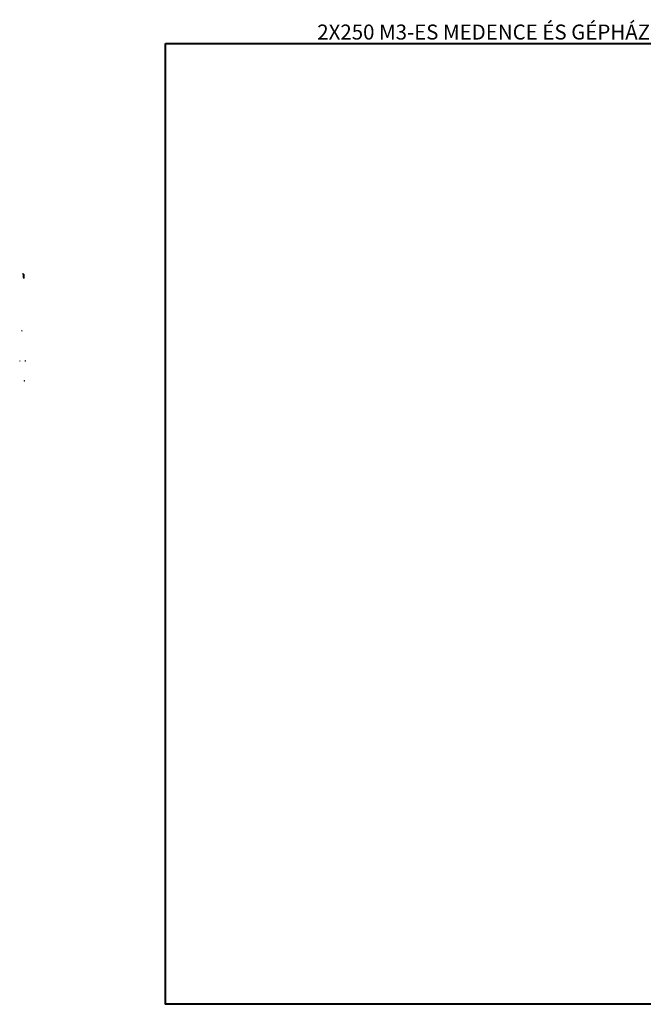
# Model space of a CAD drawing. Units: millimetres. Extents: x 14 to 197463, y -11254 to 18485.
# Drawn here: x 48856 to 53841, y -801 to 7070 of the extents above; entities that cross this region are included whole.
import ezdxf

# ---------------------------------------------------------------- set-up
doc = ezdxf.new("R2010")
doc.units = ezdxf.units.MM
for name, color, linetype, lineweight in [('acél', 10, 'Continuous', 25), ('méretvonal', 110, 'Continuous', 15), ('Segéd 2', 1, 'Continuous', 40)]:
    doc.layers.add(name, color=color, linetype=linetype, lineweight=lineweight)
doc.styles.get("Standard").update_dxf_attribs({"font": 'times.ttf'})

msp = doc.modelspace()

# ---------------------------------------------------------------- linework, layer by layer
at = {"layer": 'acél'}
for p, q in [((48883.617, 5034.199), (48883.617, 5044.199)), ((48883.617, 5044.199), (48884.017, 5044.199)), ((48884.017, 5034.199), (48884.017, 5044.199)), ((48884.271, 5034.199), (48884.271, 5005.699)), ((48884.271, 5034.199), (48894.271, 5034.199)), ((48884.271, 5033.999), (48894.271, 5033.999)), ((48884.271, 5032.299), (48894.271, 5032.299)), ((48884.271, 5032.099), (48894.271, 5032.099)), ((48884.271, 5030.399), (48894.271, 5030.399)), ((48884.271, 5030.199), (48894.271, 5030.199)), ((48884.271, 5028.499), (48894.271, 5028.499)), ((48884.271, 5028.299), (48894.271, 5028.299)), ((48884.271, 5026.599), (48894.271, 5026.599)), ((48884.271, 5026.399), (48894.271, 5026.399)), ((48884.271, 5024.699), (48894.271, 5024.699)), ((48884.271, 5024.499), (48894.271, 5024.499)), ((48884.271, 5022.799), (48894.271, 5022.799)), ((48884.271, 5022.599), (48894.271, 5022.599)), ((48884.271, 5020.899), (48894.271, 5020.899)), ((48884.271, 5020.699), (48894.271, 5020.699)), ((48884.271, 5018.999), (48894.271, 5018.999)), ((48884.271, 5018.799), (48894.271, 5018.799)), ((48884.271, 5017.099), (48894.271, 5017.099)), ((48884.271, 5016.899), (48894.271, 5016.899)), ((48884.271, 5015.199), (48894.271, 5015.199)), ((48884.271, 5014.999), (48894.271, 5014.999)), ((48884.271, 5013.299), (48894.271, 5013.299)), ((48884.271, 5013.099), (48894.271, 5013.099)), ((48884.271, 5011.399), (48894.271, 5011.399)), ((48884.271, 5011.199), (48894.271, 5011.199)), ((48884.271, 5009.499), (48894.271, 5009.499)), ((48884.271, 5009.299), (48894.271, 5009.299)), ((48884.271, 5007.599), (48894.271, 5007.599)), ((48884.271, 5007.399), (48894.271, 5007.399)), ((48872.24, 4583.207), (48872.24, 4584.207)), ((48872.24, 4584.207), (48872.28, 4584.207)), ((48872.28, 4583.207), (48872.28, 4584.207)), ((48872.305, 4583.207), (48872.305, 4580.357)), ((48872.305, 4583.207), (48873.305, 4583.207)), ((48872.305, 4583.187), (48873.305, 4583.187)), ((48872.305, 4583.017), (48873.305, 4583.017)), ((48872.305, 4582.997), (48873.305, 4582.997)), ((48872.305, 4582.827), (48873.305, 4582.827)), ((48872.305, 4582.807), (48873.305, 4582.807)), ((48872.305, 4582.637), (48873.305, 4582.637)), ((48872.305, 4582.617), (48873.305, 4582.617)), ((48872.305, 4582.447), (48873.305, 4582.447)), ((48872.305, 4582.427), (48873.305, 4582.427)), ((48872.305, 4582.257), (48873.305, 4582.257)), ((48872.305, 4582.237), (48873.305, 4582.237)), ((48872.305, 4582.067), (48873.305, 4582.067)), ((48872.305, 4582.047), (48873.305, 4582.047)), ((48872.305, 4581.877), (48873.305, 4581.877)), ((48872.305, 4581.857), (48873.305, 4581.857)), ((48872.305, 4581.687), (48873.305, 4581.687)), ((48872.305, 4581.667), (48873.305, 4581.667)), ((48872.305, 4581.497), (48873.305, 4581.497)), ((48872.305, 4581.477), (48873.305, 4581.477)), ((48872.305, 4581.307), (48873.305, 4581.307)), ((48872.305, 4581.287), (48873.305, 4581.287)), ((48872.305, 4581.117), (48873.305, 4581.117)), ((48872.305, 4581.097), (48873.305, 4581.097)), ((48872.305, 4580.927), (48873.305, 4580.927)), ((48872.305, 4580.907), (48873.305, 4580.907)), ((48872.305, 4580.737), (48873.305, 4580.737)), ((48872.305, 4580.717), (48873.305, 4580.717)), ((48872.305, 4580.547), (48873.305, 4580.547)), ((48872.305, 4580.527), (48873.305, 4580.527)), ((48892.271, 4185.838), (48893.111, 4185.838)), ((48892.311, 4185.808), (48893.071, 4185.808)), ((48892.366, 4185.838), (48893.151, 4185.838)), ((48892.406, 4185.808), (48893.111, 4185.808)), ((48893.734, 4185.848), (48896.534, 4185.848)), ((48893.734, 4185.818), (48896.534, 4185.818)), ((48894.23, 4180.398), (48894.23, 4182.584)), ((48894.232, 4182.593), (48895.04, 4184.268)), ((48894.232, 4181.499), (48895.326, 4183.768)), ((48894.232, 4180.406), (48895.607, 4183.256)), ((48894.25, 4182.584), (48895.053, 4184.248)), ((48894.25, 4181.491), (48895.339, 4183.748)), ((48894.25, 4180.398), (48895.625, 4183.248)), ((48894.25, 4180.398), (48894.25, 4182.584)), ((48894.417, 4180.744), (48894.639, 4180.744)), ((48894.42, 4180.75), (48894.642, 4180.75)), ((48894.472, 4180.398), (48895.847, 4183.248)), ((48894.49, 4180.389), (48895.865, 4183.239)), ((48894.567, 4181.056), (48894.789, 4181.056)), ((48894.571, 4181.063), (48894.793, 4181.063)), ((48894.718, 4181.368), (48894.94, 4181.368)), ((48894.721, 4181.375), (48894.943, 4181.375)), ((48894.869, 4181.68), (48895.091, 4181.68)), ((48894.872, 4181.687), (48895.094, 4181.687)), ((48895.019, 4181.992), (48895.241, 4181.992)), ((48895.023, 4181.999), (48895.245, 4181.999)), ((48895.04, 4184.268), (48896.534, 4184.268)), ((48895.053, 4184.248), (48896.534, 4184.248)), ((48895.17, 4182.304), (48895.392, 4182.304)), ((48895.173, 4182.311), (48895.395, 4182.311)), ((48895.32, 4182.617), (48895.543, 4182.617)), ((48895.324, 4182.623), (48895.546, 4182.623)), ((48895.326, 4182.675), (48895.326, 4184.268)), ((48895.326, 4183.768), (48896.534, 4183.768)), ((48895.339, 4183.748), (48896.534, 4183.748)), ((48895.346, 4182.675), (48895.346, 4184.268)), ((48895.471, 4182.929), (48895.693, 4182.929)), ((48895.474, 4182.936), (48895.696, 4182.936)), ((48895.622, 4183.241), (48895.844, 4183.241)), ((48897.901, 4185.838), (48897.117, 4185.838)), ((48897.997, 4185.838), (48897.157, 4185.838)), ((48897.861, 4185.808), (48897.157, 4185.808)), ((48897.957, 4185.808), (48897.197, 4185.808))]:
    msp.add_line(p, q, dxfattribs=at)
for centre in [(48857.105, 4342.427), (48900.455, 4342.427)]:
    msp.add_circle(centre, 1, dxfattribs=at)
msp.add_arc((48857.407, 4342.427), 1, 98.6723718, 261.3276282, dxfattribs=at)
at = {"layer": 'Segéd 2'}
msp.add_lwpolyline([(50022.956, 6878.583), (59015.007, 6878.583), (59015.007, -801.025), (50022.956, -801.025)], close=True, dxfattribs=at)

# ---------------------------------------------------------------- texts
at = {"layer": 'méretvonal', "insert": (55660.701, 7030.991), "char_height": 120, "width": 11938.48636, "attachment_point": 3}
msp.add_mtext('{\\fArial|b0|i0|c238|p34;\\H0.99996x;2X250 M3-ES MEDENCE ÉS GÉPHÁZ ÉPÍTÉSI TERVE  M=1:50   }', dxfattribs=at)

doc.saveas('drawing.dxf')
